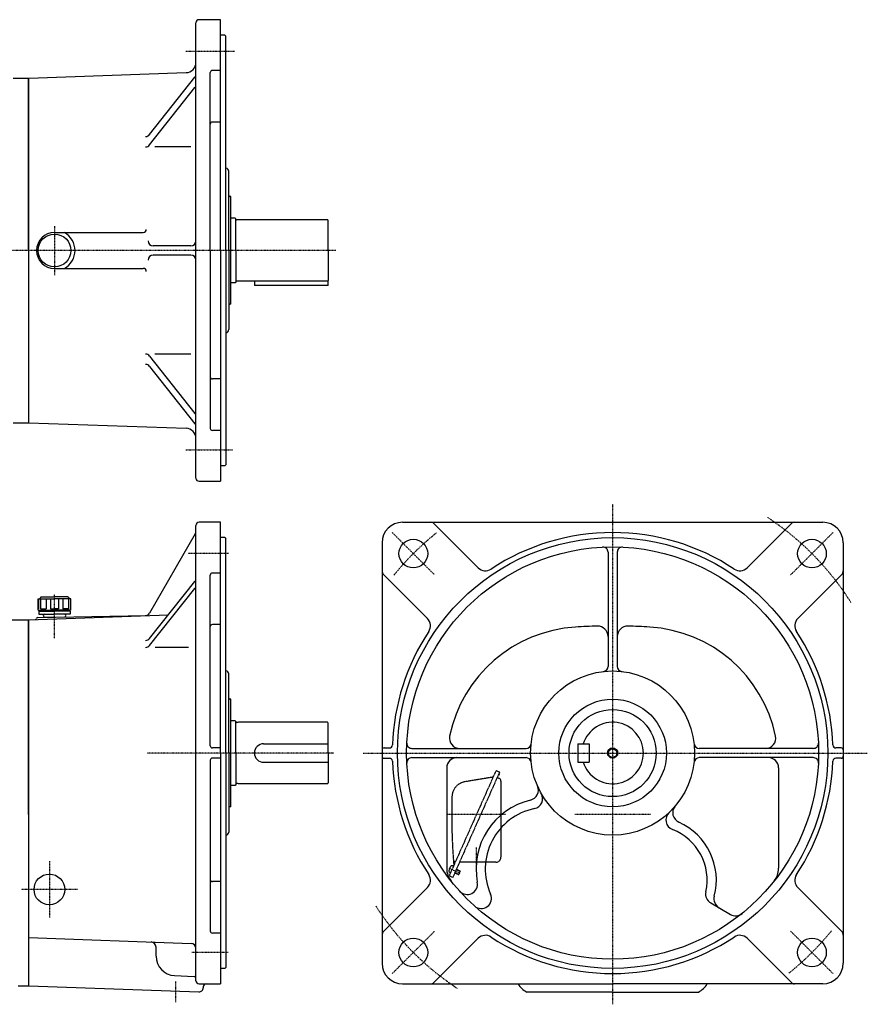
# Model space of a CAD drawing. Extents: x -875 to 854, y -464 to 500.
# Drawn here: x 27 to 854, y -460 to 500 of the extents above; entities that cross this region are included whole.
import ezdxf

# ---------------------------------------------------------------- set-up
doc = ezdxf.new("R2010")
doc.units = 0
doc.header["$MEASUREMENT"] = 0
doc.linetypes.add('CENTER', pattern=[1, 0.5, -0.25, 0, -0.25])
doc.linetypes.add('DASHED', pattern=[0.75, 0.5, -0.25])
doc.layers.get('0').update_dxf_attribs({"color": 102})

msp = doc.modelspace()

# ---------------------------------------------------------------- linework, layer by layer
at = {"linetype": 'Continuous', "lineweight": -3}
for p, q in [((223.016277, 500.261407), (202.016277, 500.261407)), ((223.016277, 275.261407), (223.016277, 500.261407)), ((199.016277, 53.261407), (199.016277, 497.261407)), ((227.016277, 485.261407), (223.016277, 485.261407)), ((227.016277, 485.261407), (228.016277, 484.261407)), ((228.016277, 275.261407), (228.016277, 484.261407)), ((20.516277, 443.261407), (36.016277, 443.261407)), ((35.516277, 275.261407), (35.516277, 443.261407)), ((36.016277, 443.261407), (189.365272, 448.616472)), ((36.016277, 107.261407), (36.016277, 443.261407)), ((153.787077, 388.28866), (197.941136, 444.233677)), ((213.016277, 275.261407), (213.016277, 448.763933)), ((223.016277, 450.763933), (215.016277, 450.763933)), ((153.787077, 378.161024), (197.941136, 434.10604)), ((223.016277, 400.51267), (215.016277, 400.51267)), ((193.919542, 376.258681), (158.982291, 376.258681)), ((228.173285, 355.410402), (228.016277, 355.410402)), ((231.016277, 275.261407), (231.016277, 352.414514)), ((233.016277, 327.761407), (232.016277, 327.761407)), ((233.016277, 222.761407), (233.016277, 327.761407)), ((237.216261, 306.761407), (233.016261, 306.761407)), ((238.016261, 305.961407), (237.216261, 306.761407)), ((238.016261, 275.261407), (238.016261, 305.961407)), ((240.016261, 305.111407), (238.816261, 305.111407)), ((240.576069, 305.261407), (240.016261, 305.111407)), ((327.216261, 305.261407), (240.576069, 305.261407)), ((328.016261, 275.261407), (328.016261, 304.461407)), ((61.016277, 292.761407), (147.526401, 292.761407)), ((194.016277, 279.761407), (157.285671, 279.761407)), ((35.516277, 275.261407), (35.516277, 107.261407)), ((194.016277, 270.761407), (157.285671, 270.761407)), ((213.016277, 275.261407), (213.016277, 101.758882)), ((223.016277, 275.261407), (223.016277, 50.261407)), ((228.016277, 275.261407), (228.016277, 66.261407)), ((231.016277, 275.261407), (231.016277, 198.108301)), ((238.016261, 275.261407), (238.016261, 244.561407)), ((328.016261, 275.261407), (328.016261, 246.061407)), ((61.016277, 257.761407), (147.526401, 257.761407)), ((237.216261, 243.761407), (233.016261, 243.761407)), ((238.016261, 244.561407), (237.216261, 243.761407)), ((240.016261, 245.411407), (238.816261, 245.411407)), ((240.576069, 245.261407), (240.016261, 245.411407)), ((327.216261, 245.261407), (240.576069, 245.261407)), ((256.016261, 245.261407), (256.016261, 241.261407)), ((328.016261, 241.261407), (256.016261, 241.261407)), ((328.016261, 241.261407), (328.016261, 246.061407)), ((233.016277, 222.761407), (232.016277, 222.761407)), ((228.173285, 195.112413), (228.016277, 195.112413)), ((193.919542, 174.264134), (158.982291, 174.264134)), ((153.787077, 172.361791), (197.941136, 116.416775)), ((153.787077, 162.234155), (197.941136, 106.289138)), ((223.016277, 150.010145), (215.016277, 150.010145)), ((20.516277, 107.261407), (36.016277, 107.261407)), ((36.016277, 107.261407), (189.365272, 101.906343)), ((223.016277, 99.758882), (215.016277, 99.758882)), ((227.016277, 65.261407), (223.016277, 65.261407)), ((228.016277, 66.261407), (227.016277, 65.261407)), ((202.016277, 50.261407), (223.016277, 50.261407)), ((223.016277, 10.261407), (202.016277, 10.261407)), ((223.016277, -214.738593), (223.016277, 10.261407)), ((400.518796, 10.261407), (810.518796, 10.261407)), ((199.016277, -436.738593), (199.016277, 7.261407)), ((431.480736, 8.796941), (474.38296, -34.105282)), ((779.556855, 8.796941), (736.654631, -34.105282)), ((198.346404, -0.898847), (153.682182, -78.259548)), ((227.016277, -4.738593), (223.016277, -4.738593)), ((227.016277, -4.738593), (228.016277, -5.738593)), ((228.016277, -214.738593), (228.016277, -5.738593)), ((380.518796, -9.738593), (380.518796, -419.738593)), ((601.018796, -18.968957), (601.018796, -130.271143)), ((610.018796, -18.968957), (610.018796, -130.271143)), ((830.518796, -9.738593), (830.518796, -419.738593)), ((153.787023, -103.060715), (197.932062, -47.4622)), ((213.016277, -207.738593), (213.016277, -41.236067)), ((223.016277, -39.236067), (215.016277, -39.236067)), ((381.983262, -40.700533), (424.885486, -83.602757)), ((829.05433, -40.700533), (786.152106, -83.602757)), ((153.787023, -109.803136), (197.932062, -54.204621)), ((45.016277, -64.302216), (61.016277, -64.302216)), ((45.016277, -75.302216), (45.016277, -64.302216)), ((45.016277, -75.302216), (45.016277, -64.302216)), ((45.49961, -64.302216), (45.49961, -74.302216)), ((48.016277, -62.302216), (46.516277, -64.302216)), ((48.016277, -62.302216), (46.516277, -64.302216)), ((47.284531, -64.302216), (47.284531, -74.302216)), ((48.016277, -62.302216), (61.016277, -62.302216)), ((52.804142, -64.302216), (52.804142, -74.302216)), ((57.113322, -64.302216), (57.113322, -74.302216)), ((74.016277, -62.302216), (61.016277, -62.302216)), ((77.016277, -64.302216), (61.016277, -64.302216)), ((64.919231, -64.302216), (64.919231, -74.302216)), ((69.228411, -64.302216), (69.228411, -74.302216)), ((74.016277, -62.302216), (75.516277, -64.302216)), ((74.016277, -62.302216), (75.516277, -64.302216)), ((74.748023, -64.302216), (74.748023, -74.302216)), ((76.532943, -64.302216), (76.532943, -74.302216)), ((77.016277, -75.302216), (77.016277, -64.302216)), ((77.016277, -75.302216), (77.016277, -64.302216)), ((45.016277, -74.302216), (45.49961, -74.302216)), ((45.016277, -75.302216), (61.016277, -75.302216)), ((45.766277, -76.302216), (61.016277, -76.302216)), ((45.766277, -76.302216), (45.766277, -79.302216)), ((47.284531, -74.302216), (52.804142, -74.302216)), ((57.113322, -74.302216), (61.016277, -74.302216)), ((64.919231, -74.302216), (61.016277, -74.302216)), ((77.016277, -75.302216), (61.016277, -75.302216)), ((76.266277, -76.302216), (61.016277, -76.302216)), ((74.748023, -74.302216), (69.228411, -74.302216)), ((76.266277, -76.302216), (76.266277, -79.302216)), ((77.016277, -74.302216), (76.532943, -74.302216)), ((15.516277, -84.738593), (36.016277, -84.738593)), ((35.516277, -274.738593), (35.516277, -84.738593)), ((36.016277, -84.738593), (172.108144, -79.98616)), ((36.016277, -441.738593), (36.016277, -84.738593)), ((44.499071, -82.590525), (150.526401, -80.739811)), ((45.766277, -79.302216), (61.016277, -79.302216)), ((51.516277, -82.302216), (61.016277, -82.302216)), ((76.266277, -79.302216), (61.016277, -79.302216)), ((223.016277, -89.48733), (215.016277, -89.48733)), ((191.859693, -111.694016), (159.199061, -111.694016)), ((228.173285, -134.589598), (228.016277, -134.589598)), ((231.016277, -214.738593), (231.016277, -137.585486)), ((233.016277, -162.238593), (232.016277, -162.238593)), ((233.016277, -267.238593), (233.016277, -162.238593)), ((237.216261, -183.238593), (233.016261, -183.238593)), ((238.016261, -184.038593), (237.216261, -183.238593)), ((238.016261, -214.738593), (238.016261, -184.038593)), ((240.016261, -184.888593), (238.816261, -184.888593)), ((240.576069, -184.738593), (240.016261, -184.888593)), ((327.216261, -184.738593), (240.576069, -184.738593)), ((328.016261, -214.738593), (328.016261, -185.538593)), ((223.016277, -209.738593), (215.016277, -209.738593)), ((265.016261, -205.738593), (328.016261, -205.738593)), ((382.518796, -209.738593), (387.665634, -209.738593)), ((409.749161, -210.238593), (521.051346, -210.238593)), ((571.518796, -205.738593), (582.518796, -205.738593)), ((571.518796, -205.738593), (571.518796, -223.738593)), ((582.518796, -205.738593), (582.518796, -223.738593)), ((801.288431, -210.238593), (689.986245, -210.238593)), ((828.518796, -209.738593), (823.371957, -209.738593)), ((223.016277, -219.738593), (215.016277, -219.738593)), ((223.016277, -214.738593), (223.016277, -439.738593)), ((228.016277, -214.738593), (228.016277, -423.738593)), ((231.016277, -214.738593), (231.016277, -291.891699)), ((238.016261, -214.738593), (238.016261, -245.438593)), ((328.016261, -214.738593), (328.016261, -243.938593)), ((382.518796, -219.738593), (387.665634, -219.738593)), ((409.749161, -219.238593), (521.051346, -219.238593)), ((801.288431, -219.238593), (689.986245, -219.238593)), ((828.518796, -219.738593), (823.371957, -219.738593)), ((213.016277, -221.738593), (213.016277, -388.241118)), ((265.016261, -223.738593), (328.016261, -223.738593)), ((443.626732, -229.238593), (443.626732, -327.111375)), ((571.518796, -223.738593), (582.518796, -223.738593)), ((767.410859, -229.238593), (767.410859, -327.111375)), ((237.216261, -246.238593), (233.016261, -246.238593)), ((238.016261, -245.438593), (237.216261, -246.238593)), ((240.016261, -244.588593), (238.816261, -244.588593)), ((240.576069, -244.738593), (240.016261, -244.588593)), ((327.216261, -244.738593), (240.576069, -244.738593)), ((233.016277, -267.238593), (232.016277, -267.238593)), ((35.516277, -274.738593), (35.516277, -441.738593)), ((228.173285, -294.887587), (228.016277, -294.887587)), ((223.016277, -339.989855), (215.016277, -339.989855)), ((381.983262, -388.776652), (424.885486, -345.874428)), ((829.05433, -388.776652), (786.152106, -345.874428)), ((701.208568, -360.936012), (720.454398, -372.047598)), ((223.016277, -390.241118), (215.016277, -390.241118)), ((36.016277, -394.715063), (194.192637, -400.297758)), ((431.480736, -438.274126), (474.38296, -395.371903)), ((779.556855, -438.274126), (736.654631, -395.371903)), ((160.016277, -412.738593), (160.016277, -403.918176)), ((178.021894, -431.712554), (197.120949, -432.713493)), ((227.016277, -424.738593), (223.016277, -424.738593)), ((228.016277, -423.738593), (227.016277, -424.738593)), ((202.016277, -439.738593), (223.016277, -439.738593)), ((400.518796, -439.738593), (605.518796, -439.738593)), ((810.518796, -439.738593), (605.518796, -439.738593)), ((25.516277, -441.738593), (36.016277, -441.738593)), ((36.016277, -441.738593), (201.875188, -447.592436)), ((206.016277, -442.738593), (206.016277, -443.594925)), ((605.518796, -447.738593), (521.800998, -447.738593)), ((605.518796, -447.738593), (689.236593, -447.738593))]:
    msp.add_line(p, q, dxfattribs=at)
at = {"linetype": 'CENTER', "lineweight": -3}
for p, q in [((189.108498, 469.715772), (236.549607, 469.715772)), ((61.016277, 298.938801), (61.016277, 251.295837)), ((335.38525, 275.261407), (-363.616796, 275.261407)), ((189.108498, 80.807043), (235.231798, 80.807043)), ((605.518796, 28.050193), (605.518796, -459.720995)), ((390.411074, 0.369129), (431.877938, -41.097735)), ((820.626517, 0.369129), (779.159653, -41.097735)), ((230.779822, -20.284228), (191.485496, -20.284228)), ((61.016277, -102.768575), (61.016277, -60.1387)), ((333.579888, -214.738593), (151.282116, -214.738593)), ((362.27686, -214.738593), (854.000354, -214.738593)), ((500.854762, -274.738593), (444.568155, -274.738593)), ((642.59017, -274.738593), (568.627045, -274.738593)), ((472.518796, -306.856069), (472.518796, -329.724578)), ((56.016277, -320.238593), (56.016277, -375.238593)), ((445.821073, -326.990312), (456.541294, -331.763262)), ((83.516277, -347.738593), (28.516277, -347.738593)), ((390.411074, -429.846314), (431.877938, -388.37945)), ((820.626517, -429.846314), (779.159653, -388.37945)), ((230.539785, -409.192957), (195.025268, -409.192957)), ((179.016277, -437.496487), (179.016277, -457.621023))]:
    msp.add_line(p, q, dxfattribs=at)
at = {"linetype": 'DASHED', "lineweight": -3}
for p, q in [((495.21336, -233.387584), (449.496161, -336.070094)), ((487.297982, -238.498799), (461.342345, -242.757628)), ((491.33515, -232.75553), (472.643087, -274.738593)), ((492.655432, -232.248722), (495.21336, -233.387584)), ((492.935634, -238.503439), (494.739006, -239.306351)), ((494.014453, -236.080373), (494.147795, -236.394507)), ((494.884199, -236.081922), (494.147795, -236.394507)), ((494.459367, -235.08108), (494.884199, -236.081922)), ((496.518796, -242.046988), (496.518796, -316.238593)), ((472.643087, -274.738593), (446.431425, -333.610949)), ((450.214076, -325.114976), (449.319691, -324.716771)), ((491.518796, -321.238593), (456.099571, -321.238593)), ((447.366919, -331.509794), (446.472535, -331.111589)), ((446.938234, -334.931231), (449.496161, -336.070094)), ((451.448497, -331.685075), (454.965647, -333.251011)), ((451.590855, -331.365334), (455.427745, -333.073628)), ((452.933085, -328.350634), (456.769976, -330.058928)), ((453.075443, -328.030894), (456.592593, -329.59683)), ((454.965647, -333.251011), (455.427745, -333.073628)), ((456.769976, -330.058928), (455.427745, -333.073628)), ((456.592593, -329.59683), (456.769976, -330.058928))]:
    msp.add_line(p, q, dxfattribs=at)
at = {"linetype": 'Continuous', "lineweight": -3}
for centre, radius in [((61.016277, 275.261407), 16), ((605.518796, -214.738593), 210), ((411.064431, -20.284228), 14), ((799.97316, -20.284228), 14), ((605.518796, -214.738593), 201), ((605.518796, -214.738593), 80), ((605.518796, -214.738593), 52.5), ((605.518796, -214.738593), 42.5), ((605.518796, -214.738593), 5), ((605.518796, -214.738593), 4.188), ((56.016292, -347.738593), 15), ((411.064431, -409.192957), 14), ((799.97316, -409.192957), 14)]:
    msp.add_circle(centre, radius, dxfattribs=at)
for centre, radius, start, end in [((202.016277, 497.261407), 3, 90, 180), ((189.016277, 458.610381), 10, 272, 0), ((194.016277, 447.331334), 5, 321.718077, 0), ((215.016277, 448.763933), 2, 90, 180), ((194.016277, 437.203697), 5, 321.718077, 0), ((215.016277, 398.51267), 2, 90, 180), ((149.862217, 391.386317), 5, 270, 321.718077), ((149.862217, 381.258681), 5, 270, 321.718077), ((228.016277, 352.414514), 3, 0, 87), ((232.016277, 328.761407), 1, 180, 270), ((238.816261, 305.911407), 0.8, 180, 270), ((327.216261, 304.461407), 0.8, 0, 90), ((61.016277, 275.261407), 17.5, 90, 270), ((61.016277, 275.261407), 20, 298.955024, 61.044976), ((147.526401, 295.761407), 3, 270, 0), ((157.285671, 284.761407), 5, 180, 270), ((194.016277, 284.761407), 5, 270, 0), ((157.285671, 265.761407), 5, 90, 180), ((194.016277, 265.761407), 5, 0, 90), ((147.526401, 254.761407), 3, 0, 90), ((238.816261, 244.611407), 0.8, 90, 180), ((327.216261, 246.061407), 0.8, 270, 0), ((232.016277, 221.761407), 1, 90, 180), ((228.016277, 198.108301), 3, 273, 0), ((149.862217, 169.264134), 5, 38.281923, 90), ((149.862217, 159.136498), 5, 38.281923, 90), ((215.016277, 152.010145), 2, 180, 270), ((194.016277, 113.319118), 5, 0, 38.281923), ((194.016277, 103.191481), 5, 0, 38.281923), ((189.016277, 91.912434), 10, 0, 88), ((215.016277, 101.758882), 2, 180, 270), ((202.016277, 53.261407), 3, 180, 270), ((202.016277, 7.261407), 3, 90, 180), ((400.518796, -9.738593), 20, 90, 180), ((427.945202, 5.261407), 5, 45, 90), ((783.092389, 5.261407), 5, 90, 135), ((810.518796, -9.738593), 20, 0, 90), ((194.016277, 1.601153), 5, 330, 0), ((605.518796, -214.738593), 215, 90, 123.463041), ((605.518796, -214.738593), 215, 56.536959, 90), ((596.018796, -18.968957), 5, 0, 92.77818), ((615.018796, -18.968957), 5, 87.22182, 180), ((385.518796, -37.164999), 5, 180, 225), ((481.454028, -27.034215), 10, 225, 303.463041), ((729.583563, -27.034215), 10, 236.536959, 315), ((825.518796, -37.164999), 5, 315, 0), ((194.016277, -44.353079), 5, 321.55054, 0), ((215.016277, -41.236067), 2, 90, 180), ((194.016277, -51.0955), 5, 321.55054, 0), ((42.518102, -83.510934), 1, 272, 357.723663), ((44.516524, -83.590372), 1, 91, 177.723663), ((51.516277, -80.802216), 1.5, 90, 180), ((51.516277, -80.802216), 1.5, 180, 270), ((70.516277, -80.802216), 1.5, 0, 90), ((70.516277, -80.802216), 1.5, 298.212605, 0), ((149.352055, -75.759548), 5, 271, 330), ((417.814418, -90.673825), 10, 326.536959, 45), ((793.223173, -90.673825), 10, 135, 213.463041), ((215.016277, -91.48733), 2, 90, 180), ((577.518796, -225.591557), 133.892063, 93.489726, 168.191719), ((605.518796, -684.738593), 593.892063, 91.422993, 93.489726), ((591.018796, -101.026599), 10, 0, 91.422993), ((620.018796, -101.026599), 10, 88.577007, 180), ((605.518796, -684.738593), 593.892063, 86.510274, 88.577007), ((633.518796, -225.591557), 133.892063, 11.808281, 86.510274), ((149.871238, -99.951595), 5, 270, 321.55054), ((605.518796, -214.738593), 215, 146.536959, 177.89693), ((605.518796, -214.738593), 215, 2.10307, 33.463041), ((149.871238, -106.694016), 5, 270, 321.55054), ((596.018796, -130.271143), 5, 276.417053, 0), ((615.018796, -130.271143), 5, 180, 263.582947), ((228.016277, -137.585486), 3, 0, 87), ((232.016277, -161.238593), 1, 180, 270), ((238.816261, -184.088593), 0.8, 180, 270), ((327.216261, -185.538593), 0.8, 0, 90), ((605.518796, -214.738593), 30, 197.457603, 162.542397), ((456.248558, -200.238593), 10, 168.191719, 270), ((754.789033, -200.238593), 10, 270, 11.808281), ((215.016277, -207.738593), 2, 180, 270), ((265.016261, -214.738593), 9, 90, 270), ((382.518796, -211.738593), 2, 90, 180), ((387.665634, -206.738593), 3, 270, 357.89693), ((409.749161, -205.238593), 5, 177.22182, 270), ((521.051346, -205.238593), 5, 270, 353.582947), ((689.986245, -205.238593), 5, 186.417053, 270), ((801.288431, -205.238593), 5, 270, 2.77818), ((823.371957, -206.738593), 3, 182.10307, 270), ((828.518796, -211.738593), 2, 0, 90), ((215.016277, -221.738593), 2, 90, 180), ((382.518796, -217.738593), 2, 180, 270), ((387.665634, -222.738593), 3, 2.10307, 90), ((409.749161, -224.238593), 5, 90, 182.77818), ((453.626732, -229.238593), 10, 90, 180), ((521.051346, -224.238593), 5, 6.417053, 90), ((689.986245, -224.238593), 5, 90, 173.582947), ((757.410859, -229.238593), 10, 0, 90), ((801.288431, -224.238593), 5, 357.22182, 90), ((823.371957, -222.738593), 3, 90, 177.89693), ((828.518796, -217.738593), 2, 270, 0), ((605.518796, -214.738593), 215, 182.10307, 213.463041), ((605.518796, -214.738593), 215, 326.536959, 357.89693), ((238.816261, -245.388593), 0.8, 90, 180), ((327.216261, -243.938593), 0.8, 270, 0), ((523.089987, -250.870179), 10, 283.302309, 23.669611), ((527.250039, -259.168332), 10, 281.551141, 29.581676), ((232.016277, -268.238593), 1, 90, 180), ((541.267015, -327.750577), 69, 103.302309, 190.881295), ((674.125465, -272.989129), 10, 139.667057, 245.868324), ((541.267015, -327.750577), 60, 101.551141, 204.149805), ((667.517152, -279.978181), 10, 133.540775, 248.755645), ((644.689341, -338.696926), 62, 345.300941, 65.868324), ((228.016277, -291.891699), 3, 273, 0), ((644.689341, -338.696926), 53, 347.552965, 68.755645), ((417.814418, -338.80336), 10, 315, 33.463041), ((463.626732, -327.111375), 20, 180, 218.377802), ((747.410859, -327.111375), 20, 321.622198, 0), ((793.223173, -338.80336), 10, 146.536959, 225), ((215.016277, -337.989855), 2, 180, 270), ((463.687404, -342.663791), 10, 222.048964, 10.881295), ((477.393493, -356.389243), 10, 227.870148, 24.149805), ((706.208568, -352.275758), 10, 167.552965, 240), ((714.332919, -356.966354), 10, 165.300941, 240), ((725.454398, -363.387343), 10, 240, 308.897941), ((215.016277, -388.241118), 2, 180, 270), ((385.518796, -392.312186), 5, 135, 180), ((481.454028, -402.44297), 10, 56.536959, 135), ((729.583563, -402.44297), 10, 45, 123.463041), ((825.518796, -392.312186), 5, 0, 45), ((155.016277, -403.918176), 5, 0, 87.978635), ((194.016277, -405.294647), 5, 0, 87.978635), ((605.518796, -214.738593), 215, 236.536959, 270), ((605.518796, -214.738593), 215, 270, 303.463041), ((179.016277, -412.738593), 19, 180, 267), ((400.518796, -419.738593), 20, 180, 270), ((810.518796, -419.738593), 20, 270, 0), ((197.016277, -434.710752), 2, 0, 87), ((202.016277, -436.738593), 3, 180, 270), ((209.016277, -442.738593), 3, 90, 180), ((427.945202, -434.738593), 5, 270, 315), ((530.518796, -429.738593), 20, 210, 244.158067), ((680.518796, -429.738593), 20, 295.841933, 330), ((783.092389, -434.738593), 5, 225, 270), ((202.016277, -443.594925), 4, 267.978635, 0)]:
    msp.add_arc(centre, radius, start, end, dxfattribs=at)
at = {"linetype": 'CENTER', "lineweight": -3}
for start, end in [(32.266454, 56.623974), (128.693647, 140.926883), (212.829386, 236.623974), (308.693647, 320.926883)]:
    msp.add_arc((605.518796, -214.738593), 275, start, end, dxfattribs=at)
at = {"linetype": 'DASHED', "lineweight": -3}
for centre, radius, start, end in [((486.812234, -235.538386), 3, 279.318123, 336), ((492.248696, -233.162267), 1, 66, 156), ((493.518796, -242.046988), 3, 0, 66), ((463.771085, -257.559697), 15, 99.318123, 178.317231), ((1048.518796, -274.738593), 600, 178.317231, 184.715125), ((491.518796, -316.238593), 5, 270, 0), ((454.637188, -330.9155), 9, 139.398469, 172.601548), ((448.790934, -325.904379), 1.299999, 65.999999, 139.398469), ((452.148782, -318.861227), 2, 184.231338, 246), ((449.552747, -324.141752), 1, 336, 4.715125), ((450.724108, -321.51083), 1, 336, 66), ((447.001292, -329.92398), 1.299999, 172.601548, 246.000018), ((447.34497, -334.017685), 1, 156, 246)]:
    msp.add_arc(centre, radius, start, end, dxfattribs=at)

doc.saveas('drawing.dxf')
